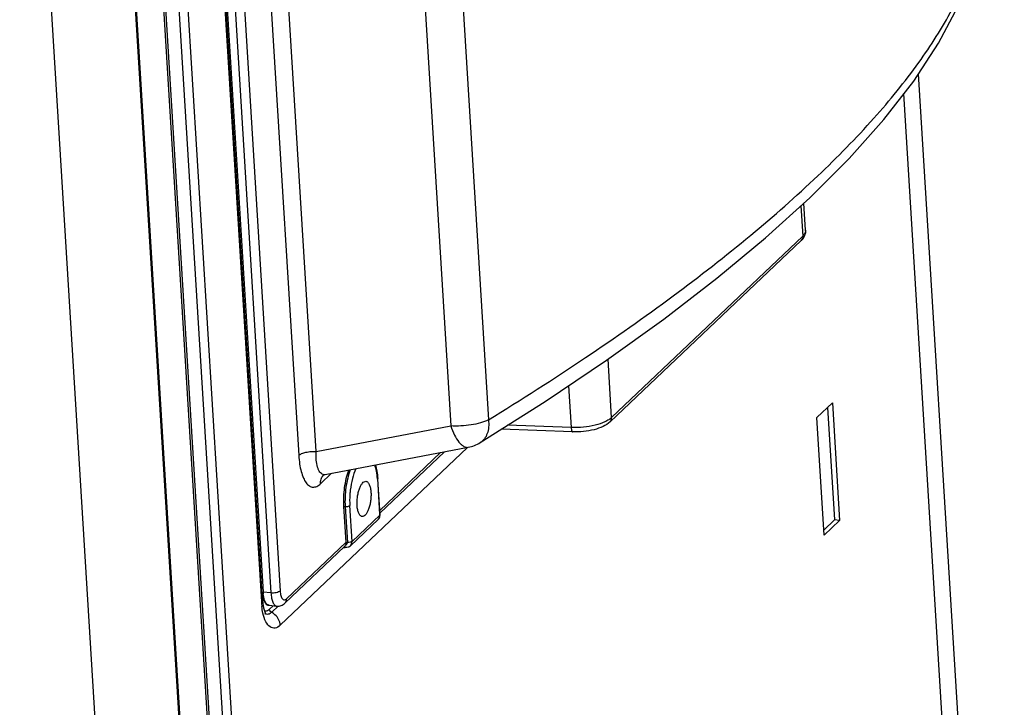
# Model space of a CAD drawing. Units: millimetres. Extents: x 0 to 297, y 24 to 186.
# Drawn here: x 67 to 73, y 159 to 164 of the extents above; entities that cross this region are included whole.
import ezdxf

# ---------------------------------------------------------------- set-up
doc = ezdxf.new("R2010")
doc.units = ezdxf.units.MM
doc.header["$MEASUREMENT"] = 0
doc.layers.add('00_COMPONENTS', color=7, linetype='Continuous', lineweight=0)

msp = doc.modelspace()

# ---------------------------------------------------------------- linework, layer by layer
at = {"layer": '00_COMPONENTS', "color": 18, "lineweight": 25, "true_color": 0x000000}
for p, q in [((68.095, 167.5497), (70.1027, 134.8477)), ((70.2347, 133.6241), (68.1512, 167.5613)), ((70.0084, 134.9172), (68.0085, 167.4929)), ((70.0239, 134.8564), (68.0196, 167.5034)), ((67.8496, 167.2605), (69.1436, 146.1683)), ((67.8551, 167.2639), (69.862, 134.5747)), ((69.4519, 132.881), (67.3689, 166.8103)), ((68.4506, 166.5465), (68.8438, 160.1407)), ((68.4979, 166.5413), (68.8912, 160.1355)), ((68.5541, 166.5529), (68.9473, 160.1471)), ((68.4397, 166.4945), (68.8335, 160.0808)), ((68.8403, 160.0947), (68.4465, 166.5084)), ((68.7661, 165.7501), (69.0597, 160.9681)), ((69.165, 160.9919), (68.8715, 165.7739)), ((69.9518, 165.3763), (70.2092, 161.1837)), ((69.723, 165.3399), (69.9804, 161.1472)), ((73.3348, 154.8178), (72.8153, 163.2798)), ((73.2368, 154.8508), (72.7268, 163.159)), ((72.1022, 162.4793), (72.1134, 162.2967)), ((72.1304, 162.3315), (72.1204, 162.4958)), ((72.1134, 162.2967), (70.9557, 161.1977)), ((70.9459, 161.1709), (72.1035, 162.2699)), ((70.9557, 161.1977), (70.934, 161.5518)), ((70.6948, 161.3906), (70.7103, 161.1372)), ((72.199, 161.1976), (72.2929, 161.2868)), ((72.2929, 161.2868), (72.3367, 160.5742)), ((72.2633, 161.2587), (72.3052, 160.5777)), ((69.165, 160.9919), (69.9804, 161.1472)), ((70.7103, 161.1372), (70.3254, 161.1511)), ((72.2427, 160.485), (72.199, 161.1976)), ((70.7185, 161.1108), (70.2864, 161.1264)), ((68.9475, 159.9403), (70.0813, 161.0167)), ((69.2197, 160.8525), (70.0869, 161.0178)), ((69.919, 160.9858), (69.5503, 160.6357)), ((69.5513, 160.6193), (69.942, 160.9901)), ((70.0869, 161.0178), (70.0869, 161.0178)), ((69.1921, 160.797), (69.2584, 160.8599)), ((69.2108, 160.8495), (69.2087, 160.8474)), ((69.2129, 160.852), (69.2157, 160.852)), ((69.217, 160.8521), (69.2184, 160.8523)), ((69.2197, 160.8525), (69.2191, 160.8524)), ((69.5368, 160.8241), (69.5367, 160.8264)), ((69.5368, 160.8241), (69.5502, 160.6064)), ((69.5519, 160.6098), (69.5385, 160.8276)), ((69.3824, 160.4471), (69.369, 160.6648)), ((69.3464, 160.4422), (69.3331, 160.6599)), ((69.3331, 160.6599), (69.3409, 160.6591)), ((69.3409, 160.6591), (69.3543, 160.4413)), ((69.5502, 160.6064), (69.3824, 160.4471)), ((69.5403, 160.5796), (69.3725, 160.4203)), ((72.3052, 160.5777), (72.2408, 160.5166)), ((72.3367, 160.5742), (72.2427, 160.485)), ((72.3367, 160.5742), (72.3052, 160.5777)), ((69.3464, 160.4422), (68.9857, 160.0998)), ((68.9759, 160.073), (69.3373, 160.4161)), ((69.3323, 160.4114), (69.3419, 160.4103)), ((68.8912, 160.1355), (68.8438, 160.1407)), ((68.8801, 160.0606), (68.9274, 160.0554)), ((68.9043, 160.0579), (68.8828, 160.0375)), ((68.9351, 160.0554), (68.8958, 160.0181))]:
    msp.add_line(p, q, dxfattribs=at)
for points in [[(70.1593, 161.0459), (70.552, 161.2947), (70.9245, 161.545), (71.2718, 161.7938), (71.5933, 162.0409), (71.8883, 162.2857), (72.1559, 162.528), (72.3953, 162.7672), (72.6056, 163.0031), (72.7863, 163.2355), (72.9361, 163.464), (73.0544, 163.688), (73.1394, 163.9049)], [(69.2107, 160.8495), (69.2105, 160.8493), (69.2106, 160.8494), (69.2142, 160.851), (69.2197, 160.8525)], [(69.5368, 160.8241), (69.5376, 160.825), (69.5385, 160.8276)], [(69.5519, 160.6098), (69.5518, 160.609), (69.5502, 160.6064)]]:
    msp.add_lwpolyline(points, dxfattribs=at)
for points, knots in [([(72.2048, 162.6614), (72.3226, 162.7732), (72.4367, 162.8892), (72.5449, 163.0105), (72.6409, 163.1181), (72.7323, 163.2299), (72.8165, 163.347), (72.8904, 163.4498), (72.9587, 163.5568), (73.018, 163.6688), (73.0698, 163.7667), (73.1147, 163.8686), (73.1483, 163.9739)], [0, 0, 0, 0, 1, 1, 1, 2, 2, 2, 3, 3, 3, 4, 4, 4, 4]), ([(70.2092, 161.1837), (70.4076, 161.3055), (70.6039, 161.4309), (70.7973, 161.5606), (70.977, 161.6812), (71.1543, 161.8054), (71.3282, 161.9341), (71.4881, 162.0525), (71.6452, 162.1748), (71.7984, 162.3018), (71.9376, 162.4174), (72.0736, 162.5369), (72.2048, 162.6614)], [0, 0, 0, 0, 1, 1, 1, 2, 2, 2, 3, 3, 3, 4, 4, 4, 4]), ([(72.1304, 162.3315), (72.1312, 162.3199), (72.1287, 162.3079), (72.1237, 162.2972), (72.1189, 162.2869), (72.1117, 162.2777), (72.1035, 162.2699)], [0, 0, 0, 0, 1, 1, 1, 2, 2, 2, 2]), ([(72.1134, 162.2967), (72.1137, 162.2917), (72.1131, 162.2866), (72.1113, 162.2818), (72.1096, 162.2773), (72.107, 162.2732), (72.1035, 162.2699)], [0, 0, 0, 0, 1, 1, 1, 2, 2, 2, 2]), ([(72.1304, 162.3267), (72.1299, 162.3214), (72.128, 162.3163), (72.1254, 162.3116), (72.1222, 162.306), (72.118, 162.3011), (72.1134, 162.2967)], [0, 0, 0, 0, 1, 1, 1, 2, 2, 2, 2]), ([(70.2092, 161.1837), (70.194, 161.1761), (70.1781, 161.1703), (70.1618, 161.1655), (70.143, 161.16), (70.1238, 161.1558), (70.1045, 161.1527), (70.0839, 161.1495), (70.0631, 161.1474), (70.0423, 161.1465), (70.0217, 161.1455), (70.001, 161.1457), (69.9804, 161.1472)], [0, 0, 0, 0, 1, 1, 1, 2, 2, 2, 3, 3, 3, 4, 4, 4, 4]), ([(69.9804, 161.1472), (69.9867, 161.128), (69.9943, 161.1092), (70.0034, 161.0911), (70.0111, 161.076), (70.0199, 161.0614), (70.0306, 161.0484), (70.035, 161.043), (70.0398, 161.038), (70.045, 161.0334), (70.0494, 161.0295), (70.0542, 161.0259), (70.0594, 161.0231), (70.0638, 161.0207), (70.0685, 161.0188), (70.0735, 161.0179), (70.0779, 161.017), (70.0825, 161.0169), (70.0869, 161.0178)], [0, 0, 0, 0, 1, 1, 1, 2, 2, 2, 3, 3, 3, 4, 4, 4, 5, 5, 5, 6, 6, 6, 6]), ([(70.2092, 161.1837), (70.211, 161.169), (70.2114, 161.1542), (70.2101, 161.1395), (70.2089, 161.1261), (70.2063, 161.1129), (70.2017, 161.1003), (70.1976, 161.089), (70.1919, 161.0781), (70.1844, 161.0685), (70.1775, 161.0596), (70.1689, 161.0518), (70.1593, 161.0459)], [0, 0, 0, 0, 1, 1, 1, 2, 2, 2, 3, 3, 3, 4, 4, 4, 4]), ([(70.9557, 161.1977), (70.9504, 161.1926), (70.9444, 161.1882), (70.9382, 161.1842), (70.9308, 161.1795), (70.9231, 161.1754), (70.9152, 161.1718), (70.8962, 161.163), (70.8761, 161.1566), (70.8557, 161.1516), (70.8323, 161.1458), (70.8086, 161.1419), (70.7846, 161.1396), (70.7599, 161.1371), (70.7351, 161.1363), (70.7103, 161.1372)], [0, 0, 0, 0, 1, 1, 1, 2, 2, 2, 3, 3, 3, 4, 4, 4, 5, 5, 5, 5]), ([(70.9459, 161.1709), (70.9337, 161.1594), (70.9191, 161.1505), (70.9038, 161.1432), (70.8862, 161.1349), (70.8677, 161.1288), (70.8489, 161.1241), (70.8279, 161.1188), (70.8065, 161.1152), (70.785, 161.113), (70.7629, 161.1107), (70.7406, 161.11), (70.7185, 161.1108)], [0, 0, 0, 0, 1, 1, 1, 2, 2, 2, 3, 3, 3, 4, 4, 4, 4]), ([(70.9459, 161.1709), (70.9493, 161.1742), (70.952, 161.1783), (70.9537, 161.1828), (70.9554, 161.1876), (70.9561, 161.1927), (70.9557, 161.1977)], [0, 0, 0, 0, 1, 1, 1, 2, 2, 2, 2]), ([(70.7103, 161.1372), (70.7106, 161.1336), (70.7109, 161.13), (70.7115, 161.1265), (70.7119, 161.1236), (70.7124, 161.1208), (70.7133, 161.1181), (70.7136, 161.117), (70.714, 161.116), (70.7144, 161.115), (70.7148, 161.1142), (70.7152, 161.1134), (70.7157, 161.1127), (70.7164, 161.1117), (70.7173, 161.1108), (70.7185, 161.1108)], [0, 0, 0, 0, 1, 1, 1, 2, 2, 2, 3, 3, 3, 4, 4, 4, 5, 5, 5, 5]), ([(69.0597, 160.9681), (69.0647, 160.9728), (69.0708, 160.9762), (69.0772, 160.979), (69.0856, 160.9827), (69.0942, 160.9853), (69.1031, 160.9873), (69.1131, 160.9896), (69.1234, 160.991), (69.1337, 160.9918), (69.1442, 160.9926), (69.1546, 160.9926), (69.165, 160.9919)], [0, 0, 0, 0, 1, 1, 1, 2, 2, 2, 3, 3, 3, 4, 4, 4, 4]), ([(69.0597, 160.9681), (69.0608, 160.9507), (69.0625, 160.9333), (69.0651, 160.9161), (69.0675, 160.9006), (69.0705, 160.8851), (69.0746, 160.87), (69.0782, 160.8569), (69.0825, 160.8439), (69.088, 160.8315), (69.0925, 160.8212), (69.0979, 160.8112), (69.1047, 160.8022), (69.1102, 160.795), (69.1167, 160.7883), (69.1243, 160.7835), (69.1277, 160.7814), (69.1312, 160.7796), (69.135, 160.7784), (69.1386, 160.7772), (69.1423, 160.7764), (69.146, 160.7762), (69.1538, 160.7758), (69.1618, 160.7776), (69.1689, 160.7808), (69.1777, 160.7846), (69.1853, 160.7905), (69.1921, 160.797)], [0, 0, 0, 0, 1, 1, 1, 2, 2, 2, 3, 3, 3, 4, 4, 4, 5, 5, 5, 6, 6, 6, 7, 7, 7, 8, 8, 8, 9, 9, 9, 9]), ([(69.2069, 160.8528), (69.2032, 160.8538), (69.1997, 160.8556), (69.1966, 160.8578), (69.1931, 160.8604), (69.1901, 160.8636), (69.1876, 160.8671), (69.1845, 160.8712), (69.182, 160.8757), (69.1799, 160.8804), (69.1774, 160.8858), (69.1754, 160.8915), (69.1737, 160.8972), (69.1696, 160.9111), (69.1674, 160.9255), (69.1661, 160.94), (69.1646, 160.9573), (69.1644, 160.9746), (69.165, 160.9919)], [0, 0, 0, 0, 1, 1, 1, 2, 2, 2, 3, 3, 3, 4, 4, 4, 5, 5, 5, 6, 6, 6, 6]), ([(69.5366, 160.8275), (69.5355, 160.8426), (69.5337, 160.8576), (69.5308, 160.8725), (69.5283, 160.8852), (69.5251, 160.8978), (69.5205, 160.9099)], [0, 0, 0, 0, 1, 1, 1, 2, 2, 2, 2]), ([(69.5239, 160.911), (69.5281, 160.8983), (69.5311, 160.8853), (69.5334, 160.8722), (69.536, 160.8574), (69.5376, 160.8425), (69.5385, 160.8276)], [0, 0, 0, 0, 1, 1, 1, 2, 2, 2, 2]), ([(69.1921, 160.797), (69.1916, 160.806), (69.1925, 160.8152), (69.1953, 160.8238), (69.1979, 160.832), (69.2022, 160.8398), (69.2078, 160.8462)], [0, 0, 0, 0, 1, 1, 1, 2, 2, 2, 2]), ([(69.3331, 160.6599), (69.3308, 160.6975), (69.3326, 160.7355), (69.3377, 160.7729), (69.3402, 160.7917), (69.3436, 160.8104), (69.348, 160.8288), (69.3521, 160.8461), (69.357, 160.8632), (69.363, 160.8799)], [0, 0, 0, 0, 1, 1, 1, 2, 2, 2, 3, 3, 3, 3]), ([(69.3718, 160.8816), (69.3656, 160.8648), (69.3606, 160.8476), (69.3564, 160.8302), (69.3519, 160.8115), (69.3484, 160.7926), (69.3457, 160.7736), (69.3405, 160.7357), (69.3386, 160.6972), (69.3409, 160.6591)], [0, 0, 0, 0, 1, 1, 1, 2, 2, 2, 3, 3, 3, 3]), ([(69.4055, 160.888), (69.3969, 160.8687), (69.3902, 160.8485), (69.385, 160.8279), (69.3791, 160.8051), (69.3748, 160.7819), (69.372, 160.7585)], [0, 0, 0, 0, 1, 1, 1, 2, 2, 2, 2]), ([(69.4134, 160.6651), (69.4129, 160.6736), (69.4128, 160.6822), (69.4132, 160.6907), (69.4136, 160.6996), (69.4144, 160.7085), (69.4156, 160.7173), (69.4168, 160.7259), (69.4184, 160.7345), (69.4205, 160.743), (69.4224, 160.751), (69.4247, 160.7588), (69.4275, 160.7665), (69.43, 160.7732), (69.4328, 160.7798), (69.4362, 160.7861), (69.4391, 160.7912), (69.4423, 160.7962), (69.4462, 160.8006), (69.4492, 160.8041), (69.4525, 160.8072), (69.4567, 160.8093), (69.4599, 160.8109), (69.4636, 160.8119), (69.4671, 160.8115)], [0, 0, 0, 0, 1, 1, 1, 2, 2, 2, 3, 3, 3, 4, 4, 4, 5, 5, 5, 6, 6, 6, 7, 7, 7, 8, 8, 8, 8]), ([(69.4671, 160.8115), (69.4691, 160.8113), (69.471, 160.8106), (69.4728, 160.8097), (69.4747, 160.8087), (69.4765, 160.8074), (69.4781, 160.8059), (69.48, 160.8041), (69.4816, 160.8021), (69.483, 160.7999), (69.4846, 160.7974), (69.486, 160.7947), (69.4873, 160.792), (69.4903, 160.7853), (69.4923, 160.7782), (69.4939, 160.7711), (69.4957, 160.7624), (69.4967, 160.7535), (69.4973, 160.7447)], [0, 0, 0, 0, 1, 1, 1, 2, 2, 2, 3, 3, 3, 4, 4, 4, 5, 5, 5, 6, 6, 6, 6]), ([(69.3712, 160.7511), (69.3704, 160.7438), (69.3698, 160.7364), (69.3693, 160.7291), (69.3679, 160.7077), (69.3677, 160.6862), (69.369, 160.6648)], [0, 0, 0, 0, 1, 1, 1, 2, 2, 2, 2]), ([(69.4973, 160.7447), (69.4978, 160.7362), (69.4978, 160.7276), (69.4975, 160.719), (69.4971, 160.7102), (69.4963, 160.7013), (69.4951, 160.6925), (69.4939, 160.6838), (69.4923, 160.6752), (69.4902, 160.6667), (69.4883, 160.6588), (69.486, 160.651), (69.4832, 160.6433), (69.4807, 160.6366), (69.4779, 160.63), (69.4744, 160.6237), (69.4716, 160.6186), (69.4684, 160.6136), (69.4645, 160.6091), (69.4615, 160.6057), (69.4581, 160.6026), (69.454, 160.6005), (69.4508, 160.5989), (69.4471, 160.5979), (69.4436, 160.5983)], [0, 0, 0, 0, 1, 1, 1, 2, 2, 2, 3, 3, 3, 4, 4, 4, 5, 5, 5, 6, 6, 6, 7, 7, 7, 8, 8, 8, 8]), ([(69.3409, 160.6591), (69.3464, 160.6585), (69.352, 160.6587), (69.3573, 160.6598), (69.3597, 160.6603), (69.3621, 160.661), (69.3643, 160.662), (69.366, 160.6627), (69.3677, 160.6636), (69.369, 160.6648)], [0, 0, 0, 0, 1, 1, 1, 2, 2, 2, 3, 3, 3, 3]), ([(69.4436, 160.5983), (69.4416, 160.5985), (69.4397, 160.5991), (69.4379, 160.6), (69.4359, 160.601), (69.4342, 160.6024), (69.4326, 160.6039), (69.4307, 160.6057), (69.4291, 160.6077), (69.4277, 160.6099), (69.426, 160.6124), (69.4246, 160.615), (69.4234, 160.6178), (69.4204, 160.6244), (69.4183, 160.6315), (69.4168, 160.6387), (69.415, 160.6474), (69.4139, 160.6562), (69.4134, 160.6651)], [0, 0, 0, 0, 1, 1, 1, 2, 2, 2, 3, 3, 3, 4, 4, 4, 5, 5, 5, 6, 6, 6, 6]), ([(69.5403, 160.5796), (69.5443, 160.5834), (69.5474, 160.5882), (69.5494, 160.5934), (69.5514, 160.5986), (69.5522, 160.6043), (69.5519, 160.6098)], [0, 0, 0, 0, 1, 1, 1, 2, 2, 2, 2]), ([(69.5502, 160.6064), (69.5505, 160.6014), (69.5498, 160.5962), (69.5481, 160.5915), (69.5464, 160.587), (69.5437, 160.5829), (69.5403, 160.5796)], [0, 0, 0, 0, 1, 1, 1, 2, 2, 2, 2]), ([(69.3373, 160.4161), (69.3379, 160.4166), (69.3384, 160.4172), (69.3388, 160.4177), (69.3405, 160.4197), (69.3419, 160.422), (69.3431, 160.4243)], [0, 0, 0, 0, 1, 1, 1, 2, 2, 2, 2]), ([(69.3464, 160.4422), (69.3465, 160.4406), (69.3465, 160.439), (69.3464, 160.4374), (69.3462, 160.4329), (69.345, 160.4284), (69.3431, 160.4243)], [0, 0, 0, 0, 1, 1, 1, 2, 2, 2, 2]), ([(69.3431, 160.4243), (69.3464, 160.4253), (69.3496, 160.4276), (69.3516, 160.4306), (69.3537, 160.4337), (69.3545, 160.4376), (69.3543, 160.4413)], [0, 0, 0, 0, 1, 1, 1, 2, 2, 2, 2]), ([(69.3824, 160.4471), (69.3811, 160.4458), (69.3794, 160.4449), (69.3777, 160.4442), (69.3754, 160.4433), (69.3731, 160.4426), (69.3707, 160.4421), (69.3653, 160.441), (69.3597, 160.4407), (69.3543, 160.4413)], [0, 0, 0, 0, 1, 1, 1, 2, 2, 2, 3, 3, 3, 3]), ([(69.3725, 160.4203), (69.376, 160.4236), (69.3787, 160.4277), (69.3803, 160.4322), (69.3821, 160.437), (69.3827, 160.4421), (69.3824, 160.4471)], [0, 0, 0, 0, 1, 1, 1, 2, 2, 2, 2]), ([(69.3372, 160.416), (69.3374, 160.4152), (69.3377, 160.4144), (69.3381, 160.4137), (69.3389, 160.4121), (69.3402, 160.4105), (69.3419, 160.4103)], [0, 0, 0, 0, 1, 1, 1, 2, 2, 2, 2]), ([(69.3725, 160.4203), (69.3686, 160.4165), (69.3636, 160.4137), (69.3584, 160.4119), (69.3531, 160.4102), (69.3474, 160.4097), (69.3419, 160.4103)], [0, 0, 0, 0, 1, 1, 1, 2, 2, 2, 2]), ([(68.8801, 160.0606), (68.8756, 160.0611), (68.8713, 160.0634), (68.8678, 160.0664), (68.8657, 160.0682), (68.864, 160.0703), (68.8624, 160.0725), (68.8605, 160.0751), (68.8589, 160.0778), (68.8574, 160.0806), (68.8539, 160.0875), (68.8514, 160.0948), (68.8495, 160.1023), (68.8472, 160.1114), (68.8457, 160.1207), (68.8447, 160.1299)], [0, 0, 0, 0, 1, 1, 1, 2, 2, 2, 3, 3, 3, 4, 4, 4, 5, 5, 5, 5]), ([(68.9473, 160.1471), (68.9447, 160.1445), (68.9413, 160.1428), (68.9379, 160.1413), (68.9334, 160.1394), (68.9287, 160.1381), (68.9239, 160.1371), (68.9132, 160.1349), (68.902, 160.1343), (68.8912, 160.1355)], [0, 0, 0, 0, 1, 1, 1, 2, 2, 2, 3, 3, 3, 3]), ([(68.8912, 160.1355), (68.8918, 160.1249), (68.8931, 160.1143), (68.8953, 160.1039), (68.8971, 160.0952), (68.8995, 160.0867), (68.9031, 160.0787), (68.9046, 160.0754), (68.9063, 160.0722), (68.9083, 160.0692), (68.91, 160.0667), (68.9119, 160.0642), (68.9142, 160.0621), (68.9161, 160.0603), (68.9182, 160.0586), (68.9206, 160.0574), (68.9227, 160.0564), (68.925, 160.0556), (68.9274, 160.0554)], [0, 0, 0, 0, 1, 1, 1, 2, 2, 2, 3, 3, 3, 4, 4, 4, 5, 5, 5, 6, 6, 6, 6]), ([(68.9473, 160.1471), (68.9476, 160.1421), (68.9481, 160.1372), (68.9489, 160.1322), (68.9496, 160.1279), (68.9505, 160.1235), (68.9517, 160.1192), (68.9528, 160.1155), (68.9541, 160.1119), (68.9557, 160.1085), (68.957, 160.1056), (68.9586, 160.1029), (68.9606, 160.1004), (68.9622, 160.0984), (68.9641, 160.0967), (68.9663, 160.0954), (68.9682, 160.0943), (68.9704, 160.0937), (68.9725, 160.0936), (68.9774, 160.0935), (68.9822, 160.0964), (68.9857, 160.0998)], [0, 0, 0, 0, 1, 1, 1, 2, 2, 2, 3, 3, 3, 4, 4, 4, 5, 5, 5, 6, 6, 6, 7, 7, 7, 7]), ([(68.8403, 160.0947), (68.8405, 160.091), (68.8388, 160.0872), (68.8366, 160.0842), (68.8356, 160.0829), (68.8346, 160.0818), (68.8335, 160.0808)], [0, 0, 0, 0, 1, 1, 1, 2, 2, 2, 2]), ([(68.8386, 160.1216), (68.8397, 160.1151), (68.8411, 160.1086), (68.843, 160.1023), (68.8447, 160.0967), (68.8468, 160.0912), (68.8494, 160.0859), (68.8518, 160.0813), (68.8545, 160.0768), (68.858, 160.0729), (68.8612, 160.0693), (68.865, 160.0661), (68.8693, 160.0638)], [0, 0, 0, 0, 1, 1, 1, 2, 2, 2, 3, 3, 3, 4, 4, 4, 4]), ([(68.8403, 160.0947), (68.8405, 160.0912), (68.8408, 160.0876), (68.8411, 160.0841), (68.8419, 160.0743), (68.8431, 160.0645), (68.8448, 160.0549)], [0, 0, 0, 0, 1, 1, 1, 2, 2, 2, 2]), ([(68.9274, 160.0554), (68.9363, 160.0544), (68.9456, 160.0557), (68.9541, 160.0589), (68.9622, 160.0621), (68.9696, 160.067), (68.9759, 160.073)], [0, 0, 0, 0, 1, 1, 1, 2, 2, 2, 2]), ([(68.9759, 160.073), (68.9793, 160.0763), (68.982, 160.0804), (68.9837, 160.0849), (68.9854, 160.0896), (68.986, 160.0948), (68.9857, 160.0998)], [0, 0, 0, 0, 1, 1, 1, 2, 2, 2, 2]), ([(68.9475, 159.9403), (68.9388, 159.932), (68.928, 159.9243), (68.916, 159.9226), (68.9059, 159.9211), (68.895, 159.924), (68.8862, 159.9296), (68.8748, 159.9368), (68.8672, 159.9485), (68.861, 159.9606), (68.8526, 159.9772), (68.847, 159.9947), (68.8428, 160.0126)], [0, 0, 0, 0, 1, 1, 1, 2, 2, 2, 3, 3, 3, 4, 4, 4, 4]), ([(68.8466, 160.0451), (68.8475, 160.0411), (68.8484, 160.0371), (68.8495, 160.0331), (68.8517, 160.0248), (68.8543, 160.0166), (68.8583, 160.009)], [0, 0, 0, 0, 1, 1, 1, 2, 2, 2, 2]), ([(68.8958, 160.0181), (68.8899, 160.0125), (68.8828, 160.0074), (68.8748, 160.006), (68.868, 160.0048), (68.8605, 160.0062), (68.8548, 160.0098)], [0, 0, 0, 0, 1, 1, 1, 2, 2, 2, 2]), ([(68.8693, 160.0638), (68.8718, 160.0626), (68.8745, 160.0616), (68.8772, 160.061), (68.8782, 160.0608), (68.8791, 160.0607), (68.8801, 160.0606)], [0, 0, 0, 0, 1, 1, 1, 2, 2, 2, 2]), ([(68.9475, 159.9403), (68.946, 159.9639), (68.9335, 159.9876), (68.9158, 160.0039), (68.9097, 160.0095), (68.903, 160.0142), (68.8958, 160.0181)], [0, 0, 0, 0, 1, 1, 1, 2, 2, 2, 2])]:
    msp.add_open_spline(points, degree=3, knots=knots, dxfattribs=at)
for points in [[(72.1304, 162.3267), (72.1305, 162.3283), (72.1305, 162.3299), (72.1304, 162.3315)], [(70.0869, 161.0178), (70.1126, 161.0226), (70.1371, 161.0322), (70.1593, 161.0459)], [(69.2069, 160.8528), (69.2089, 160.8523), (69.2109, 160.8521), (69.2129, 160.852)], [(69.372, 160.7585), (69.3718, 160.756), (69.3715, 160.7536), (69.3712, 160.7511)], [(68.8438, 160.1407), (68.8441, 160.1371), (68.8444, 160.1335), (68.8447, 160.1299)], [(68.8335, 160.0808), (68.834, 160.0716), (68.8348, 160.0624), (68.8359, 160.0532)], [(68.8428, 160.0126), (68.8398, 160.026), (68.8375, 160.0396), (68.8359, 160.0532)], [(68.8448, 160.0549), (68.8453, 160.0516), (68.846, 160.0484), (68.8466, 160.0451)], [(68.8504, 160.0281), (68.853, 160.027), (68.8558, 160.0264), (68.8585, 160.0263)], [(68.8585, 160.0263), (68.8623, 160.0262), (68.8661, 160.027), (68.8695, 160.0284)], [(68.8695, 160.0284), (68.8744, 160.0305), (68.8789, 160.0338), (68.8828, 160.0375)], [(68.8849, 160.0295), (68.8837, 160.032), (68.883, 160.0347), (68.8828, 160.0375)], [(68.8958, 160.0181), (68.8911, 160.0205), (68.8871, 160.0247), (68.8849, 160.0295)]]:
    msp.add_open_spline(points, degree=3, dxfattribs=at)

doc.saveas('drawing.dxf')
